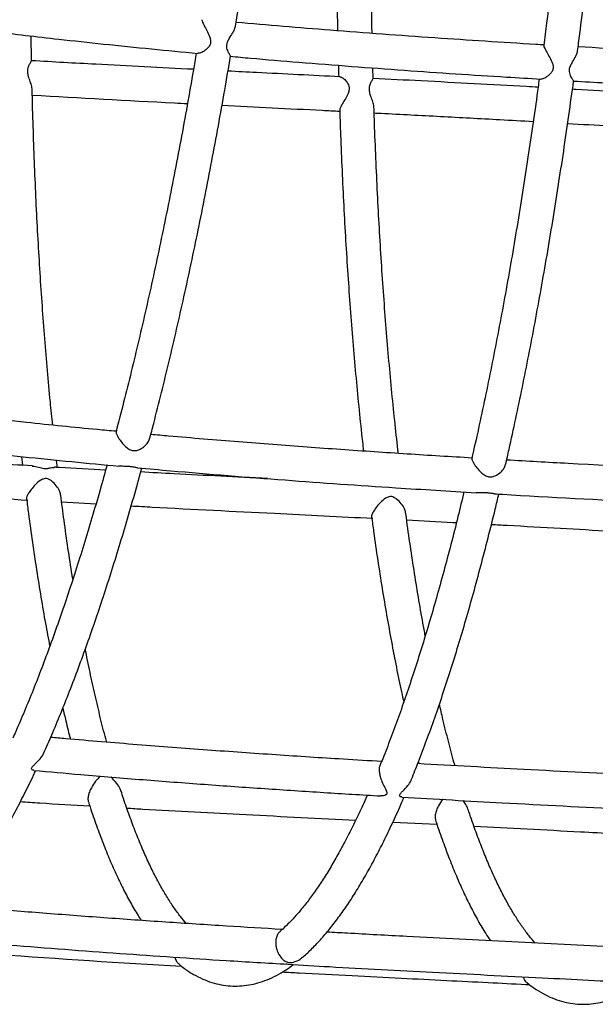
# Model space of a CAD drawing. Units: millimetres. Extents: x 96 to 109.4, y 145.6 to 164.9.
# Drawn here: x 100.9 to 101.1, y 155.6 to 155.9 of the extents above; entities that cross this region are included whole.
import ezdxf

# ---------------------------------------------------------------- set-up
doc = ezdxf.new("R2010")
doc.units = ezdxf.units.MM
doc.layers.get('0').update_dxf_attribs({"lineweight": 5})

msp = doc.modelspace()

# ---------------------------------------------------------------- linework, layer by layer
at = {"color": 7, "linetype": 'Continuous', "lineweight": 25}
for p, q in [((100.90213, 155.87643), (100.902, 155.88365)), ((101.00153, 155.87126), (101.00145, 155.87438)), ((100.89922, 155.76125), (100.89951, 155.7587)), ((100.91089, 155.74803), (100.92089, 155.74747)), ((101.01469, 155.67232), (101.01482, 155.67185)), ((101.0073, 155.65488), (101.02009, 155.65424))]:
    msp.add_line(p, q, dxfattribs=at)
for points, knots in [([(100.96149, 155.88649), (100.96162, 155.88729), (100.96234, 155.89162), (100.96358, 155.89956), (100.96521, 155.91033), (100.96678, 155.92119), (100.9683, 155.93212), (100.96975, 155.94312), (100.97113, 155.95417), (100.97246, 155.96528), (100.97372, 155.97643), (100.97492, 155.98761), (100.97605, 155.99881), (100.977, 156.00877), (100.97754, 156.015), (100.97776, 156.01748)], [0, 0, 0, 0, 0.019154, 0.103275, 0.18739, 0.2715, 0.355606, 0.439708, 0.523806, 0.607902, 0.691996, 0.776088, 0.860179, 0.944269, 1, 1, 1, 1]), ([(101.06316, 156.01089), (101.06311, 156.01006), (101.06286, 156.0055), (101.06234, 155.99722), (101.0616, 155.98604), (101.06078, 155.97488), (101.0599, 155.96375), (101.05896, 155.95266), (101.05795, 155.94161), (101.05688, 155.93062), (101.05576, 155.9197), (101.05457, 155.90885), (101.05331, 155.89808), (101.05218, 155.88876), (101.05144, 155.88307), (101.05116, 155.88091)], [0, 0, 0, 0, 0.018703, 0.103194, 0.187685, 0.272176, 0.356666, 0.441154, 0.525639, 0.610123, 0.694603, 0.779079, 0.863551, 0.948018, 1, 1, 1, 1]), ([(101.06104, 155.87933), (101.06114, 155.88009), (101.06171, 155.88438), (101.06269, 155.8923), (101.06397, 155.90309), (101.0652, 155.91397), (101.06636, 155.92493), (101.06746, 155.93595), (101.0685, 155.94703), (101.06947, 155.95817), (101.07038, 155.96934), (101.07123, 155.98055), (101.07201, 155.99178), (101.07266, 156.0018), (101.07301, 156.00808), (101.07316, 156.0106)], [0, 0, 0, 0, 0.018071, 0.102205, 0.186333, 0.270456, 0.354575, 0.438689, 0.5228, 0.606909, 0.691015, 0.775119, 0.859222, 0.943324, 1, 1, 1, 1]), ([(100.99264, 155.99781), (100.99261, 155.99721), (100.99242, 155.99285), (100.99211, 155.98474), (100.99173, 155.97351), (100.99143, 155.96231), (100.99119, 155.95114), (100.99102, 155.94001), (100.99091, 155.92893), (100.99088, 155.91792), (100.99091, 155.90697), (100.99102, 155.89611), (100.99111, 155.88884), (100.99119, 155.88522), (100.9912, 155.88517)], [0, 0, 0, 0, 0.015863, 0.114109, 0.212355, 0.310602, 0.408851, 0.507103, 0.605358, 0.703617, 0.80188, 0.900148, 0.998421, 1, 1, 1, 1]), ([(101.00122, 155.88443), (101.00118, 155.8863), (101.00107, 155.89171), (101.00096, 155.90078), (101.00089, 155.91161), (101.00089, 155.92252), (101.00095, 155.9335), (101.00108, 155.94454), (101.00128, 155.95563), (101.00155, 155.96675), (101.00188, 155.97791), (101.00223, 155.98802), (101.00251, 155.99442), (101.00262, 155.99708)], [0, 0, 0, 0, 0.051366, 0.149009, 0.24666, 0.344316, 0.441978, 0.539644, 0.637314, 0.734987, 0.832663, 0.930341, 1, 1, 1, 1]), ([(100.85954, 155.88902), (100.85983, 155.88898), (100.86245, 155.88862), (100.86753, 155.88793), (100.87496, 155.88695), (100.8829, 155.88594), (100.89142, 155.88489), (100.90053, 155.88381), (100.91114, 155.8826), (100.92339, 155.88127), (100.93688, 155.87989), (100.94603, 155.87902), (100.95051, 155.8786)], [0, 0, 0, 0, 0.009596, 0.086727, 0.167877, 0.2553, 0.349054, 0.449208, 0.555828, 0.699082, 0.85277, 1, 1, 1, 1]), ([(100.95169, 155.88839), (100.95169, 155.88829), (100.95169, 155.88808), (100.95202, 155.88736), (100.95257, 155.8863), (100.95336, 155.88484), (100.95405, 155.88337), (100.95431, 155.8821), (100.95414, 155.88112), (100.95344, 155.88009), (100.9523, 155.87919), (100.95114, 155.87862), (100.95068, 155.87862), (100.95051, 155.87862)], [0, 0, 0, 0, 0.075341, 0.152435, 0.232496, 0.353371, 0.477047, 0.539138, 0.601853, 0.672622, 0.795136, 0.924769, 1, 1, 1, 1]), ([(100.96003, 155.87774), (100.96003, 155.87774), (100.96007, 155.8777), (100.9599, 155.87799), (100.95949, 155.87871), (100.959, 155.87982), (100.9589, 155.88095), (100.95913, 155.88194), (100.9598, 155.8832), (100.96067, 155.88455), (100.96134, 155.88576), (100.96143, 155.88631), (100.96146, 155.88649)], [0, 0, 0, 0, 0.011927, 0.108682, 0.25586, 0.406359, 0.477741, 0.549656, 0.641136, 0.797586, 0.93087, 1, 1, 1, 1]), ([(101.05136, 155.88105), (101.05052, 155.8811), (101.03989, 155.88171), (101.01912, 155.88308), (100.99463, 155.88486), (100.97537, 155.88642), (100.96624, 155.88722), (100.96167, 155.88762)], [0, 0, 0, 0, 0.0279383, 0.3551346, 0.6942229, 0.8470121, 1, 1, 1, 1]), ([(101.05119, 155.88091), (101.05119, 155.8808), (101.05119, 155.8806), (101.05153, 155.87989), (101.05211, 155.87884), (101.05294, 155.87741), (101.05368, 155.87596), (101.05398, 155.87471), (101.05385, 155.87372), (101.0532, 155.87267), (101.0521, 155.87174), (101.05096, 155.87113), (101.0505, 155.87112), (101.05033, 155.87111)], [0, 0, 0, 0, 0.073362, 0.150857, 0.231177, 0.352252, 0.476129, 0.538703, 0.601918, 0.672502, 0.794706, 0.924342, 1, 1, 1, 1]), ([(101.1496, 155.87586), (101.14509, 155.87609), (101.13073, 155.87682), (101.10668, 155.87802), (101.08172, 155.8793), (101.06662, 155.88018), (101.06119, 155.88049)], [0, 0, 0, 0, 0.152919, 0.487308, 0.81584, 1, 1, 1, 1]), ([(100.95005, 155.87864), (100.94977, 155.87701), (100.94891, 155.8719), (100.94741, 155.86342), (100.94555, 155.85322), (100.94363, 155.84315), (100.94166, 155.83322), (100.93965, 155.82344), (100.93759, 155.81382), (100.93549, 155.80436), (100.93334, 155.79507), (100.93116, 155.78597), (100.92895, 155.77708), (100.92745, 155.77134), (100.92671, 155.76848)], [0, 0, 0, 0, 0.040838, 0.128209, 0.215572, 0.302925, 0.390269, 0.477602, 0.564922, 0.652229, 0.739521, 0.826796, 0.914053, 1, 1, 1, 1]), ([(100.93649, 155.7664), (100.93689, 155.7679), (100.93805, 155.7723), (100.93994, 155.77982), (100.94217, 155.78895), (100.94435, 155.79827), (100.94649, 155.80775), (100.94859, 155.8174), (100.95064, 155.82721), (100.95264, 155.83716), (100.9546, 155.84725), (100.9565, 155.85748), (100.95832, 155.86764), (100.95948, 155.87444), (100.96004, 155.87774)], [0, 0, 0, 0, 0.044877, 0.132227, 0.219555, 0.306863, 0.394154, 0.481428, 0.568688, 0.655935, 0.74317, 0.830394, 0.917609, 1, 1, 1, 1]), ([(100.96001, 155.87774), (100.96195, 155.87756), (100.96858, 155.87696), (100.98545, 155.87555), (101.01029, 155.87367), (101.03377, 155.87208), (101.04701, 155.87131), (101.05033, 155.87111)], [0, 0, 0, 0, 0.064506, 0.220622, 0.561001, 0.889725, 1, 1, 1, 1]), ([(101.05986, 155.87056), (101.05986, 155.87055), (101.05991, 155.8705), (101.05972, 155.87077), (101.05928, 155.87148), (101.05875, 155.87256), (101.05861, 155.87368), (101.0588, 155.87468), (101.05943, 155.87595), (101.06027, 155.87733), (101.06091, 155.87858), (101.06099, 155.87914), (101.06101, 155.87933)], [0, 0, 0, 0, 0.022427, 0.11788, 0.263119, 0.411644, 0.482173, 0.553235, 0.643257, 0.797359, 0.929233, 1, 1, 1, 1]), ([(100.90228, 155.86806), (100.90229, 155.86814), (100.90231, 155.8686), (100.90199, 155.86968), (100.9015, 155.87109), (100.90109, 155.8724), (100.90098, 155.87351), (100.90115, 155.87458), (100.90158, 155.87553), (100.90203, 155.87623), (100.90208, 155.87637), (100.90211, 155.87643)], [0, 0, 0, 0, 0.030127, 0.170673, 0.313958, 0.425316, 0.514091, 0.602855, 0.7408, 0.886545, 1, 1, 1, 1]), ([(100.94925, 155.87395), (100.93977, 155.87443), (100.92409, 155.87523), (100.90837, 155.87608), (100.90213, 155.87646), (100.90209, 155.87646)], [0, 0, 0, 0, 0.6028325, 0.9972767, 1, 1, 1, 1]), ([(100.99142, 155.87515), (100.99142, 155.87498), (100.99144, 155.87385), (100.99148, 155.87274), (100.99151, 155.87179)], [0, 0, 0, 0, 0.146248, 1, 1, 1, 1]), ([(100.99189, 155.87177), (100.98379, 155.87218), (100.97293, 155.87272), (100.96207, 155.87328), (100.9593, 155.87343)], [0, 0, 0, 0, 0.745525, 1, 1, 1, 1]), ([(100.99189, 155.87175), (100.99198, 155.87174), (100.99227, 155.87172), (100.99304, 155.87121), (100.99388, 155.87035), (100.99446, 155.8693), (100.99461, 155.86825), (100.99436, 155.86705), (100.99369, 155.86572), (100.99286, 155.86436), (100.9922, 155.86324), (100.99183, 155.86247), (100.99183, 155.86222), (100.99183, 155.86212)], [0, 0, 0, 0, 0.05393, 0.168624, 0.285576, 0.375285, 0.447318, 0.519328, 0.631965, 0.75091, 0.851996, 0.938016, 1, 1, 1, 1]), ([(101.00175, 155.86289), (101.00175, 155.86297), (101.00177, 155.86342), (101.00145, 155.8645), (101.00094, 155.8659), (101.00052, 155.86721), (101.00039, 155.86832), (101.00056, 155.8694), (101.00098, 155.87035), (101.00143, 155.87105), (101.00148, 155.8712), (101.00151, 155.87126)], [0, 0, 0, 0, 0.029359, 0.169944, 0.313283, 0.425242, 0.514178, 0.603114, 0.740719, 0.886111, 1, 1, 1, 1]), ([(101.04953, 155.86872), (101.0484, 155.86878), (101.04222, 155.86914), (101.03088, 155.86975), (101.016, 155.87055), (101.00617, 155.87105), (101.00149, 155.87128)], [0, 0, 0, 0, 0.07058, 0.386424, 0.707823, 1, 1, 1, 1]), ([(101.04986, 155.87114), (101.04965, 155.86955), (101.04896, 155.86446), (101.04775, 155.856), (101.04622, 155.84577), (101.04464, 155.83567), (101.043, 155.82572), (101.04132, 155.81591), (101.03959, 155.80626), (101.03781, 155.79678), (101.03598, 155.78747), (101.03411, 155.77834), (101.03221, 155.76939), (101.0309, 155.76359), (101.03025, 155.7607)], [0, 0, 0, 0, 0.039799, 0.127172, 0.214537, 0.301892, 0.389238, 0.476572, 0.563895, 0.651203, 0.738496, 0.825773, 0.913031, 1, 1, 1, 1]), ([(101.0401, 155.75894), (101.04043, 155.7604), (101.04143, 155.76478), (101.04306, 155.77228), (101.04497, 155.78143), (101.04683, 155.79077), (101.04865, 155.80027), (101.05042, 155.80995), (101.05214, 155.81977), (101.05381, 155.82975), (101.05542, 155.83987), (101.05699, 155.85012), (101.05848, 155.86034), (101.05942, 155.86719), (101.05988, 155.87055)], [0, 0, 0, 0, 0.043785, 0.131145, 0.218482, 0.305799, 0.393098, 0.480381, 0.567649, 0.654904, 0.742147, 0.829379, 0.916602, 1, 1, 1, 1]), ([(101.05986, 155.87055), (101.06294, 155.87037), (101.07567, 155.86961), (101.09399, 155.86866), (101.11488, 155.8676), (101.13175, 155.86676), (101.14303, 155.86619), (101.14865, 155.86591)], [0, 0, 0, 0, 0.104253, 0.430197, 0.619091, 0.809873, 1, 1, 1, 1]), ([(100.90829, 155.7704), (100.90806, 155.77266), (100.90752, 155.77788), (100.90675, 155.78629), (100.90597, 155.79558), (100.90526, 155.80505), (100.90461, 155.81468), (100.90403, 155.82447), (100.90351, 155.83441), (100.90306, 155.84449), (100.90269, 155.85471), (100.90244, 155.86258), (100.90234, 155.86706), (100.90231, 155.86806)], [0, 0, 0, 0, 0.075816, 0.175259, 0.274726, 0.374216, 0.473727, 0.573255, 0.672801, 0.772361, 0.871934, 0.97152, 1, 1, 1, 1]), ([(100.90235, 155.86643), (100.91614, 155.86566), (100.93119, 155.86482), (100.94624, 155.86407), (100.9475, 155.864)], [0, 0, 0, 0, 0.916282, 1, 1, 1, 1]), ([(101.08605, 155.86653), (101.08209, 155.86678), (101.07359, 155.86731), (101.06476, 155.86785), (101.05988, 155.86813), (101.05955, 155.86814)], [0, 0, 0, 0, 0.448228, 0.962211, 1, 1, 1, 1]), ([(100.95757, 155.8635), (100.96728, 155.86301), (100.9787, 155.86244), (100.99012, 155.86186), (100.99181, 155.86177)], [0, 0, 0, 0, 0.851318, 1, 1, 1, 1]), ([(100.9918, 155.86212), (100.9919, 155.85927), (100.99211, 155.85293), (100.99253, 155.84322), (100.99303, 155.83299), (100.9936, 155.8229), (100.99424, 155.81295), (100.99494, 155.80315), (100.99571, 155.79351), (100.99654, 155.78404), (100.99744, 155.77475), (100.99818, 155.76768), (100.99863, 155.76377), (100.99873, 155.76283)], [0, 0, 0, 0, 0.080262, 0.178946, 0.27764, 0.376346, 0.475065, 0.573797, 0.672546, 0.771311, 0.870096, 0.968902, 1, 1, 1, 1]), ([(101.00887, 155.76216), (101.00855, 155.76499), (101.0079, 155.77076), (101.007, 155.77973), (101.00614, 155.789), (101.00534, 155.79845), (101.00461, 155.80806), (101.00394, 155.81784), (101.00334, 155.82776), (101.0028, 155.83783), (101.00233, 155.84803), (101.00199, 155.85639), (101.00183, 155.86138), (101.00178, 155.86289)], [0, 0, 0, 0, 0.091931, 0.188123, 0.28434, 0.380579, 0.476838, 0.573114, 0.669407, 0.765713, 0.862033, 0.958365, 1, 1, 1, 1]), ([(101.00184, 155.86126), (101.00251, 155.86123), (101.00894, 155.8609), (101.02113, 155.86026), (101.03589, 155.85947), (101.04489, 155.85896), (101.04813, 155.85878)], [0, 0, 0, 0, 0.043749, 0.416476, 0.789863, 1, 1, 1, 1]), ([(101.05815, 155.85821), (101.06226, 155.85797), (101.07122, 155.85744), (101.08043, 155.85688), (101.08553, 155.85654), (101.08579, 155.85653)], [0, 0, 0, 0, 0.445811, 0.972024, 1, 1, 1, 1]), ([(100.92682, 155.7686), (100.92498, 155.76876), (100.91624, 155.76955), (100.90302, 155.7709), (100.88744, 155.77256), (100.87486, 155.77398), (100.86321, 155.77536), (100.85248, 155.77669), (100.84327, 155.77788), (100.83617, 155.77883), (100.83234, 155.77935), (100.83088, 155.77956)], [0, 0, 0, 0, 0.057339, 0.272216, 0.412848, 0.54388, 0.665351, 0.777327, 0.879881, 0.953907, 1, 1, 1, 1]), ([(100.82662, 155.77005), (100.82854, 155.76978), (100.83346, 155.7691), (100.84167, 155.76801), (100.85155, 155.76673), (100.86233, 155.76539), (100.87403, 155.76401), (100.88656, 155.76259), (100.89994, 155.76116), (100.91368, 155.75977), (100.923, 155.7589), (100.92757, 155.75847)], [0, 0, 0, 0, 0.057276, 0.146736, 0.244649, 0.351521, 0.467415, 0.592391, 0.724008, 0.864478, 1, 1, 1, 1]), ([(100.92674, 155.76848), (100.92673, 155.76847), (100.92667, 155.76844), (100.92677, 155.76803), (100.92709, 155.76729), (100.9277, 155.76625), (100.92859, 155.76504), (100.92969, 155.76391), (100.93083, 155.76317), (100.93195, 155.7629), (100.93317, 155.76308), (100.93445, 155.76375), (100.93557, 155.76475), (100.93629, 155.76572), (100.93642, 155.76622), (100.93647, 155.76641)], [0, 0, 0, 0, 0.018944, 0.095227, 0.171699, 0.244659, 0.344893, 0.447039, 0.528791, 0.592717, 0.656676, 0.753517, 0.855844, 0.947532, 1, 1, 1, 1]), ([(101.03036, 155.76082), (101.02724, 155.761), (101.01773, 155.76156), (101.00172, 155.76261), (100.98218, 155.76397), (100.96223, 155.76551), (100.94707, 155.76674), (100.93856, 155.76752), (100.93683, 155.76768)], [0, 0, 0, 0, 0.1001, 0.304415, 0.513263, 0.726568, 0.944254, 1, 1, 1, 1]), ([(100.90236, 155.75853), (100.89858, 155.75876), (100.88828, 155.75937), (100.87132, 155.76047), (100.85133, 155.76188), (100.83611, 155.76302), (100.82755, 155.76374), (100.82579, 155.76388)], [0, 0, 0, 0, 0.147682, 0.40321, 0.664236, 0.930725, 1, 1, 1, 1]), ([(100.90965, 155.75809), (100.90959, 155.75858), (100.9095, 155.75927), (100.90942, 155.76), (100.9094, 155.76022)], [0, 0, 0, 0, 0.688939, 1, 1, 1, 1]), ([(101.03028, 155.76069), (101.03027, 155.76069), (101.03021, 155.76065), (101.03032, 155.76024), (101.03066, 155.75951), (101.0313, 155.75848), (101.03223, 155.7573), (101.03336, 155.7562), (101.03453, 155.7555), (101.03565, 155.75527), (101.03687, 155.75549), (101.03813, 155.7562), (101.03922, 155.75724), (101.03991, 155.75824), (101.04003, 155.75875), (101.04007, 155.75894)], [0, 0, 0, 0, 0.01741, 0.093743, 0.170263, 0.243284, 0.343591, 0.445809, 0.527487, 0.591457, 0.655456, 0.75252, 0.855064, 0.946612, 1, 1, 1, 1]), ([(101.12976, 155.75555), (101.12153, 155.75597), (101.09771, 155.75718), (101.06792, 155.75867), (101.04636, 155.75988), (101.04039, 155.76022)], [0, 0, 0, 0, 0.276077, 0.799473, 1, 1, 1, 1]), ([(100.9241, 155.7588), (100.92342, 155.75636), (100.92197, 155.75114), (100.91971, 155.74339), (100.91733, 155.73551), (100.91493, 155.72786), (100.9125, 155.72045), (100.91005, 155.71327), (100.90757, 155.70635), (100.90509, 155.69968), (100.90259, 155.69326), (100.90007, 155.68713), (100.8981, 155.68247), (100.89696, 155.67996), (100.89666, 155.67931)], [0, 0, 0, 0, 0.078192, 0.167455, 0.256686, 0.345882, 0.435037, 0.524147, 0.613208, 0.702212, 0.791152, 0.880021, 0.96881, 1, 1, 1, 1]), ([(100.90235, 155.75847), (100.90252, 155.75847), (100.90319, 155.75848), (100.90423, 155.75813), (100.90536, 155.75786), (100.90612, 155.75777), (100.90693, 155.75781), (100.90794, 155.75805), (100.9085, 155.75809), (100.90885, 155.75812)], [0, 0, 0, 0, 0.07938, 0.323157, 0.426775, 0.511036, 0.595327, 0.745376, 1, 1, 1, 1]), ([(100.90571, 155.67504), (100.90647, 155.67675), (100.90811, 155.68044), (100.91061, 155.68643), (100.91321, 155.69293), (100.91578, 155.69969), (100.91833, 155.70669), (100.92085, 155.71393), (100.92335, 155.72141), (100.92582, 155.72912), (100.92826, 155.73704), (100.93066, 155.7452), (100.93265, 155.75214), (100.93382, 155.75644), (100.93421, 155.75787)], [0, 0, 0, 0, 0.076314, 0.164591, 0.252776, 0.340882, 0.428916, 0.516887, 0.604803, 0.69267, 0.780493, 0.868278, 0.956028, 1, 1, 1, 1]), ([(100.92368, 155.75732), (100.91919, 155.75756), (100.91424, 155.75782), (100.9093, 155.75811), (100.90885, 155.75814)], [0, 0, 0, 0, 0.9088576, 1, 1, 1, 1]), ([(100.93298, 155.758), (100.93282, 155.75801), (100.9324, 155.75803), (100.93154, 155.75823), (100.93045, 155.75837), (100.92919, 155.75842), (100.92821, 155.75839), (100.92767, 155.75847), (100.92757, 155.75848)], [0, 0, 0, 0, 0.13616, 0.351455, 0.520329, 0.68927, 0.946027, 1, 1, 1, 1]), ([(100.93298, 155.75798), (100.9362, 155.75769), (100.9505, 155.7564), (100.97555, 155.75441), (101.00517, 155.75232), (101.02369, 155.75121), (101.03148, 155.75074)], [0, 0, 0, 0, 0.098237, 0.43643, 0.763215, 1, 1, 1, 1]), ([(100.9106, 155.75002), (100.9106, 155.75008), (100.9106, 155.75045), (100.91022, 155.75142), (100.9094, 155.7528), (100.90829, 155.75396), (100.90729, 155.75463), (100.9065, 155.75488), (100.90565, 155.75482), (100.9045, 155.75425), (100.90324, 155.75314), (100.90204, 155.75177), (100.90121, 155.75055), (100.90078, 155.74963), (100.90064, 155.7491), (100.90069, 155.74897), (100.9007, 155.74895)], [0, 0, 0, 0, 0.014373, 0.087271, 0.197582, 0.310821, 0.364982, 0.409489, 0.454298, 0.517422, 0.644723, 0.752057, 0.83359, 0.915617, 0.987217, 1, 1, 1, 1]), ([(100.9708, 155.75485), (100.96173, 155.7553), (100.94943, 155.7559), (100.93713, 155.75658), (100.9339, 155.75676)], [0, 0, 0, 0, 0.737513, 1, 1, 1, 1]), ([(100.82245, 155.75412), (100.82589, 155.75384), (100.83527, 155.75306), (100.85051, 155.75191), (100.86805, 155.75067), (100.88487, 155.74956), (100.89584, 155.7489), (100.90107, 155.74858)], [0, 0, 0, 0, 0.1313822, 0.3585761, 0.5816987, 0.8007246, 1, 1, 1, 1]), ([(100.90069, 155.74895), (100.90087, 155.74752), (100.90141, 155.74324), (100.90237, 155.73633), (100.90358, 155.7282), (100.90485, 155.7203), (100.90613, 155.71288), (100.90701, 155.70821), (100.90743, 155.70601)], [0, 0, 0, 0, 0.0925406, 0.2778115, 0.463152, 0.6485707, 0.834077, 1, 1, 1, 1]), ([(100.91415, 155.72553), (100.91408, 155.72593), (100.91359, 155.72888), (100.91273, 155.7346), (100.91162, 155.74234), (100.91095, 155.74758), (100.91063, 155.75003)], [0, 0, 0, 0, 0.052179, 0.381151, 0.710285, 1, 1, 1, 1]), ([(101.011, 155.74479), (101.011, 155.74485), (101.01099, 155.74522), (101.0106, 155.74619), (101.00977, 155.74757), (101.00866, 155.74873), (101.00764, 155.74938), (101.00686, 155.74963), (101.006, 155.74956), (101.00485, 155.74898), (101.0036, 155.74786), (101.00242, 155.74647), (101.0016, 155.74525), (101.00118, 155.74433), (101.00104, 155.7438), (101.0011, 155.74368), (101.00111, 155.74366)], [0, 0, 0, 0, 0.015536, 0.088365, 0.198702, 0.311975, 0.366082, 0.410548, 0.455314, 0.518428, 0.645604, 0.75288, 0.834361, 0.916337, 0.987882, 1, 1, 1, 1]), ([(101.02797, 155.75096), (101.02739, 155.74856), (101.02614, 155.74336), (101.02417, 155.73563), (101.02208, 155.72773), (101.01995, 155.72006), (101.01779, 155.71262), (101.0156, 155.70542), (101.01339, 155.69848), (101.01116, 155.69178), (101.0089, 155.68535), (101.00663, 155.67919), (101.00482, 155.6745), (101.00377, 155.67195), (101.00349, 155.67127)], [0, 0, 0, 0, 0.076837, 0.166121, 0.255372, 0.344587, 0.433761, 0.522889, 0.611966, 0.700985, 0.789939, 0.878819, 0.967616, 1, 1, 1, 1]), ([(101.01269, 155.66732), (101.01337, 155.66901), (101.01485, 155.67268), (101.01711, 155.67866), (101.01945, 155.68518), (101.02177, 155.69195), (101.02406, 155.69897), (101.02631, 155.70623), (101.02854, 155.71373), (101.03072, 155.72145), (101.03288, 155.7294), (101.03499, 155.73757), (101.03673, 155.74455), (101.03776, 155.74888), (101.0381, 155.75034)], [0, 0, 0, 0, 0.075065, 0.163412, 0.251665, 0.339834, 0.427929, 0.515959, 0.603933, 0.691856, 0.779734, 0.867572, 0.955375, 1, 1, 1, 1]), ([(101.03682, 155.75044), (101.03667, 155.75044), (101.03626, 155.75045), (101.03539, 155.75061), (101.03429, 155.75071), (101.03304, 155.75072), (101.03208, 155.75066), (101.03155, 155.75073), (101.03148, 155.75074)], [0, 0, 0, 0, 0.1324323, 0.3504908, 0.5223772, 0.6943077, 0.9567972, 1, 1, 1, 1]), ([(101.03682, 155.75042), (101.03762, 155.75037), (101.0524, 155.74946), (101.08154, 155.74798), (101.11213, 155.74645), (101.12871, 155.74561), (101.13096, 155.74549)], [0, 0, 0, 0, 0.025377, 0.471562, 0.928217, 1, 1, 1, 1]), ([(100.93113, 155.74689), (100.93318, 155.74678), (100.94707, 155.746), (100.97053, 155.74485), (100.99193, 155.74377), (101.00148, 155.74329)], [0, 0, 0, 0, 0.087306, 0.592816, 1, 1, 1, 1]), ([(101.0011, 155.74366), (101.00129, 155.74224), (101.00185, 155.73797), (101.00286, 155.73107), (101.00413, 155.72293), (101.00546, 155.71503), (101.00684, 155.70735), (101.00828, 155.69991), (101.00948, 155.69406), (101.01022, 155.69077), (101.01044, 155.6898)], [0, 0, 0, 0, 0.071453, 0.215889, 0.360379, 0.50493, 0.649548, 0.794242, 0.939022, 1, 1, 1, 1]), ([(101.01671, 155.70912), (101.01648, 155.71033), (101.01579, 155.71398), (101.0147, 155.72034), (101.01342, 155.72817), (101.01221, 155.73626), (101.01141, 155.74181), (101.01104, 155.74472), (101.01103, 155.74479)], [0, 0, 0, 0, 0.108855, 0.330016, 0.551302, 0.772697, 0.994191, 1, 1, 1, 1]), ([(101.0113, 155.74279), (101.01579, 155.74256), (101.02061, 155.74232), (101.02544, 155.74206), (101.02579, 155.74204)], [0, 0, 0, 0, 0.92837, 1, 1, 1, 1]), ([(101.03595, 155.7415), (101.03749, 155.74142), (101.0442, 155.74106), (101.05582, 155.74041), (101.07053, 155.73957), (101.08304, 155.73882), (101.09063, 155.73833), (101.0936, 155.73814)], [0, 0, 0, 0, 0.079827, 0.349267, 0.604533, 0.845351, 1, 1, 1, 1]), ([(100.92399, 155.67813), (100.92396, 155.67823), (100.9234, 155.68028), (100.92233, 155.68454), (100.9208, 155.69091), (100.91932, 155.69759), (100.91832, 155.70237), (100.91782, 155.70498), (100.91777, 155.70521)], [0, 0, 0, 0, 0.012335, 0.253075, 0.494096, 0.735363, 0.976849, 1, 1, 1, 1]), ([(101.02534, 155.67127), (101.02525, 155.67161), (101.02459, 155.67389), (101.02343, 155.67837), (101.02201, 155.684), (101.02116, 155.68772), (101.02082, 155.68923)], [0, 0, 0, 0, 0.061158, 0.411556, 0.762365, 1, 1, 1, 1]), ([(100.91123, 155.68804), (100.91152, 155.68679), (100.91223, 155.68368), (100.91298, 155.68076), (100.91343, 155.67901)], [0, 0, 0, 0, 0.402668, 1, 1, 1, 1]), ([(101.00399, 155.67249), (101.00028, 155.67271), (100.99004, 155.67331), (100.97315, 155.67442), (100.95316, 155.67581), (100.93277, 155.67738), (100.91757, 155.67862), (100.90916, 155.67939), (100.90769, 155.67952)], [0, 0, 0, 0, 0.115378, 0.31847, 0.525932, 0.737736, 0.95385, 1, 1, 1, 1]), ([(100.90277, 155.67), (100.90261, 155.67), (100.90234, 155.66999), (100.90212, 155.67031), (100.90214, 155.67066), (100.90248, 155.67114), (100.90335, 155.67194), (100.90453, 155.67312), (100.90544, 155.67431), (100.90566, 155.67495), (100.90569, 155.67505)], [0, 0, 0, 0, 0.152505, 0.249674, 0.329222, 0.409103, 0.531465, 0.772214, 0.966897, 1, 1, 1, 1]), ([(101.1043, 155.66719), (101.096, 155.66761), (101.07637, 155.6686), (101.04643, 155.67009), (101.02481, 155.67129), (101.0145, 155.67187)], [0, 0, 0, 0, 0.2773415, 0.6557378, 1, 1, 1, 1]), ([(100.87181, 155.62352), (100.87198, 155.62365), (100.87311, 155.62453), (100.87517, 155.62645), (100.87799, 155.62929), (100.8808, 155.63248), (100.8836, 155.63597), (100.88638, 155.63976), (100.88914, 155.64384), (100.89189, 155.6482), (100.89462, 155.65285), (100.89733, 155.65777), (100.90002, 155.66298), (100.90202, 155.66702), (100.90312, 155.66941), (100.90334, 155.66987)], [0, 0, 0, 0, 0.015662, 0.102701, 0.190398, 0.278418, 0.366516, 0.454522, 0.542374, 0.630049, 0.717541, 0.80486, 0.892018, 0.97903, 1, 1, 1, 1]), ([(100.90277, 155.66992), (100.90732, 155.66951), (100.91792, 155.66856), (100.93448, 155.66721), (100.95233, 155.66585), (100.96988, 155.66462), (100.98697, 155.66349), (100.99822, 155.66281), (101.00372, 155.66247)], [0, 0, 0, 0, 0.13559, 0.315613, 0.492486, 0.666191, 0.836706, 1, 1, 1, 1]), ([(101.00354, 155.67125), (101.00349, 155.67116), (101.0033, 155.67081), (101.00326, 155.6699), (101.00341, 155.66869), (101.00381, 155.66729), (101.0045, 155.66567), (101.00523, 155.66439), (101.00556, 155.66354), (101.00555, 155.66308), (101.00522, 155.66271), (101.00456, 155.66245), (101.00401, 155.66252), (101.00372, 155.66255)], [0, 0, 0, 0, 0.040011, 0.146246, 0.238706, 0.331976, 0.471161, 0.645319, 0.712563, 0.767489, 0.822619, 0.908603, 1, 1, 1, 1]), ([(100.922, 155.66825), (100.92198, 155.66822), (100.92174, 155.66777), (100.92072, 155.66679), (100.91966, 155.66519), (100.91891, 155.66359), (100.91858, 155.66232), (100.91852, 155.66133), (100.91866, 155.66091), (100.91871, 155.66074)], [0, 0, 0, 0, 0.021616, 0.256183, 0.499452, 0.643229, 0.787941, 0.914195, 1, 1, 1, 1]), ([(100.92815, 155.6639), (100.92813, 155.66396), (100.92798, 155.66461), (100.92717, 155.66594), (100.92607, 155.66718), (100.9254, 155.66783), (100.92525, 155.66799)], [0, 0, 0, 0, 0.038401, 0.384935, 0.85752, 1, 1, 1, 1]), ([(101.0099, 155.6622), (101.00974, 155.66219), (101.00947, 155.66217), (101.00924, 155.66248), (101.00924, 155.66282), (101.00956, 155.6633), (101.0104, 155.66412), (101.01154, 155.66533), (101.01242, 155.66655), (101.01263, 155.66722), (101.01267, 155.66733)], [0, 0, 0, 0, 0.147037, 0.244455, 0.324208, 0.404315, 0.526004, 0.766426, 0.962135, 1, 1, 1, 1]), ([(100.94714, 155.62536), (100.94658, 155.62602), (100.94539, 155.62742), (100.94356, 155.62994), (100.94166, 155.63284), (100.93977, 155.63605), (100.93789, 155.63956), (100.93604, 155.64338), (100.9342, 155.6475), (100.9324, 155.65192), (100.93063, 155.65665), (100.92922, 155.66065), (100.92842, 155.66317), (100.92818, 155.66391)], [0, 0, 0, 0, 0.0853484, 0.1818576, 0.2783454, 0.3749315, 0.4717048, 0.5687059, 0.6659467, 0.7634225, 0.8611194, 0.9590196, 1, 1, 1, 1]), ([(100.99987, 155.66271), (100.99982, 155.6626), (100.999, 155.6607), (100.9974, 155.65728), (100.99508, 155.6525), (100.99275, 155.64803), (100.99043, 155.64386), (100.98812, 155.63999), (100.98581, 155.63643), (100.98353, 155.63317), (100.98127, 155.63022), (100.97904, 155.62758), (100.97685, 155.62528), (100.97531, 155.62377), (100.97451, 155.62312), (100.97441, 155.62304)], [0, 0, 0, 0, 0.0058512, 0.0959675, 0.1859453, 0.2757674, 0.3654157, 0.4548718, 0.544119, 0.6331447, 0.7219454, 0.8105341, 0.8989519, 0.9872868, 1, 1, 1, 1]), ([(100.89889, 155.66083), (100.90077, 155.6607), (100.90749, 155.66024), (100.91421, 155.65986), (100.91906, 155.65959)], [0, 0, 0, 0, 0.279556, 1, 1, 1, 1]), ([(100.91869, 155.66074), (100.91877, 155.66048), (100.91945, 155.65831), (100.92078, 155.6545), (100.92268, 155.64931), (100.92464, 155.64443), (100.92667, 155.63981), (100.92875, 155.63547), (100.9309, 155.63143), (100.93266, 155.62835), (100.93374, 155.62673), (100.93406, 155.62625)], [0, 0, 0, 0, 0.017824, 0.149439, 0.281269, 0.41334, 0.545677, 0.678305, 0.811237, 0.944466, 1, 1, 1, 1]), ([(100.98102, 155.61555), (100.98117, 155.61567), (100.98223, 155.61654), (100.98418, 155.61846), (100.98686, 155.62132), (100.98953, 155.62452), (100.99216, 155.62803), (100.99478, 155.63183), (100.99736, 155.63593), (100.99992, 155.64031), (101.00245, 155.64498), (101.00496, 155.64991), (101.00744, 155.65514), (101.00929, 155.65921), (101.0103, 155.66161), (101.0105, 155.66209)], [0, 0, 0, 0, 0.01419, 0.101169, 0.188907, 0.277023, 0.365243, 0.45337, 0.541336, 0.629111, 0.716692, 0.804087, 0.891313, 0.978385, 1, 1, 1, 1]), ([(101.0099, 155.66213), (101.01963, 155.66157), (101.04121, 155.66034), (101.07263, 155.65877), (101.09431, 155.65768), (101.10413, 155.65719)], [0, 0, 0, 0, 0.309946, 0.68725, 1, 1, 1, 1]), ([(101.02177, 155.66146), (101.02176, 155.66145), (101.02136, 155.66096), (101.02063, 155.65986), (101.01991, 155.65828), (101.01958, 155.65699), (101.01953, 155.65601), (101.01967, 155.65559), (101.01972, 155.65543)], [0, 0, 0, 0, 0.007014, 0.331004, 0.523661, 0.717583, 0.886508, 1, 1, 1, 1]), ([(101.02914, 155.65863), (101.02897, 155.65909), (101.02861, 155.66002), (101.02797, 155.66076), (101.02765, 155.66113)], [0, 0, 0, 0, 0.4902728, 1, 1, 1, 1]), ([(100.92985, 155.65895), (100.93142, 155.65885), (100.94298, 155.65816), (100.96519, 155.65701), (100.98584, 155.65596), (100.99648, 155.65543), (100.99648, 155.65543)], [0, 0, 0, 0, 0.070721, 0.520894, 0.999987, 1, 1, 1, 1]), ([(101.04868, 155.61967), (101.0481, 155.62034), (101.04688, 155.62174), (101.04502, 155.62424), (101.04311, 155.6271), (101.0412, 155.63027), (101.03931, 155.63374), (101.03743, 155.63752), (101.03557, 155.6416), (101.03373, 155.64598), (101.03193, 155.65067), (101.03041, 155.65488), (101.0295, 155.65764), (101.02918, 155.65864)], [0, 0, 0, 0, 0.0872558, 0.1820555, 0.2768323, 0.371707, 0.4667692, 0.5620599, 0.6575909, 0.7533572, 0.8493449, 0.9455355, 1, 1, 1, 1]), ([(101.0197, 155.65542), (101.01978, 155.65517), (101.02047, 155.65302), (101.02182, 155.64921), (101.02375, 155.64403), (101.02574, 155.63914), (101.02778, 155.63452), (101.02989, 155.63018), (101.03205, 155.62613), (101.03397, 155.62284), (101.03519, 155.62101), (101.03564, 155.62033)], [0, 0, 0, 0, 0.016695, 0.145299, 0.274111, 0.403158, 0.532466, 0.66206, 0.791956, 0.922152, 1, 1, 1, 1]), ([(101.03087, 155.65369), (101.04119, 155.65315), (101.05799, 155.65228), (101.08002, 155.65105), (101.09172, 155.65035), (101.09695, 155.65003)], [0, 0, 0, 0, 0.468601, 0.762318, 1, 1, 1, 1]), ([(100.97505, 155.62361), (100.96966, 155.62393), (100.95835, 155.62461), (100.94107, 155.62574), (100.92324, 155.62699), (100.90568, 155.62832), (100.89096, 155.62951), (100.88218, 155.63028), (100.87905, 155.63055)], [0, 0, 0, 0, 0.168, 0.352982, 0.539604, 0.725247, 0.902022, 1, 1, 1, 1]), ([(100.97445, 155.623), (100.97423, 155.62281), (100.9738, 155.62243), (100.97336, 155.6214), (100.97316, 155.6202), (100.97321, 155.61895), (100.97351, 155.61761), (100.97415, 155.61614), (100.97506, 155.61498), (100.97593, 155.61434), (100.97659, 155.61408), (100.9771, 155.61398), (100.97771, 155.61398), (100.97884, 155.61421), (100.98002, 155.61465), (100.98075, 155.61539), (100.98097, 155.6156)], [0, 0, 0, 0, 0.085901, 0.169046, 0.239436, 0.310005, 0.377205, 0.470183, 0.596975, 0.68335, 0.719174, 0.747924, 0.776872, 0.819558, 0.947533, 1, 1, 1, 1]), ([(101.07599, 155.61829), (101.07479, 155.61836), (101.06341, 155.61894), (101.04186, 155.62), (101.01572, 155.62134), (100.9978, 155.6223), (100.99006, 155.62274), (100.98809, 155.62285)], [0, 0, 0, 0, 0.040877, 0.388273, 0.735562, 0.932784, 1, 1, 1, 1]), ([(100.86734, 155.62156), (100.8714, 155.62119), (100.8809, 155.62033), (100.90105, 155.61864), (100.92748, 155.61664), (100.95443, 155.61481), (100.97073, 155.61386), (100.9767, 155.61351)], [0, 0, 0, 0, 0.1115557, 0.2611287, 0.5534339, 0.8366186, 1, 1, 1, 1]), ([(100.86464, 155.61868), (100.87385, 155.6179), (100.90087, 155.61561), (100.92795, 155.61398), (100.94581, 155.61291)], [0, 0, 0, 0, 0.340956, 1, 1, 1, 1]), ([(100.94389, 155.61558), (100.94391, 155.61544), (100.94401, 155.61482), (100.94443, 155.61404), (100.9449, 155.61368), (100.94511, 155.61352)], [0, 0, 0, 0, 0.128963, 0.606502, 1, 1, 1, 1]), ([(100.94508, 155.61348), (100.9456, 155.61306), (100.94696, 155.61195), (100.94924, 155.61051), (100.95191, 155.60915), (100.95459, 155.60814), (100.95729, 155.60747), (100.95998, 155.60713), (100.96267, 155.60712), (100.96536, 155.60742), (100.96804, 155.60803), (100.97071, 155.60895), (100.9734, 155.6102), (100.97596, 155.61166), (100.9776, 155.61286), (100.97837, 155.61341)], [0, 0, 0, 0, 0.052036, 0.136756, 0.219518, 0.300199, 0.379008, 0.456445, 0.533194, 0.609899, 0.687168, 0.765661, 0.845864, 0.928022, 1, 1, 1, 1]), ([(100.97513, 155.61125), (100.97674, 155.61116), (100.9835, 155.61079), (100.99503, 155.6102), (101.00935, 155.60947), (101.02254, 155.60881), (101.03461, 155.6082), (101.04266, 155.6078), (101.04668, 155.60759), (101.04705, 155.60758)], [0, 0, 0, 0, 0.067336, 0.28199, 0.48103, 0.664465, 0.832306, 0.98456, 1, 1, 1, 1]), ([(100.97644, 155.61352), (100.97636, 155.61353), (100.97624, 155.61353), (100.97614, 155.61354), (100.97612, 155.61355)], [0, 0, 0, 0, 0.7867965, 1, 1, 1, 1]), ([(100.9767, 155.61351), (100.98074, 155.61327), (100.99478, 155.61242), (101.01947, 155.61113), (101.04909, 155.60964), (101.06872, 155.60865), (101.0777, 155.60819)], [0, 0, 0, 0, 0.120272, 0.417265, 0.733338, 1, 1, 1, 1]), ([(101.04521, 155.60983), (101.04524, 155.60972), (101.04541, 155.6091), (101.0458, 155.60849), (101.04622, 155.60826), (101.04632, 155.60821)], [0, 0, 0, 0, 0.13958, 0.779636, 1, 1, 1, 1]), ([(101.04629, 155.60815), (101.04632, 155.60811), (101.0472, 155.60734), (101.04898, 155.60613), (101.05162, 155.60455), (101.0543, 155.60336), (101.05698, 155.6025), (101.05967, 155.60198), (101.06235, 155.60179), (101.06503, 155.60192), (101.06769, 155.60236), (101.07035, 155.60311), (101.073, 155.60417), (101.07566, 155.60557), (101.07778, 155.60689), (101.07899, 155.60784), (101.07934, 155.60811)], [0, 0, 0, 0, 0.003886, 0.08989, 0.17413, 0.25629, 0.336367, 0.414693, 0.491865, 0.56862, 0.645522, 0.723266, 0.802469, 0.88354, 0.966623, 1, 1, 1, 1])]:
    msp.add_open_spline(points, degree=3, knots=knots, dxfattribs=at)

doc.saveas('drawing.dxf')
